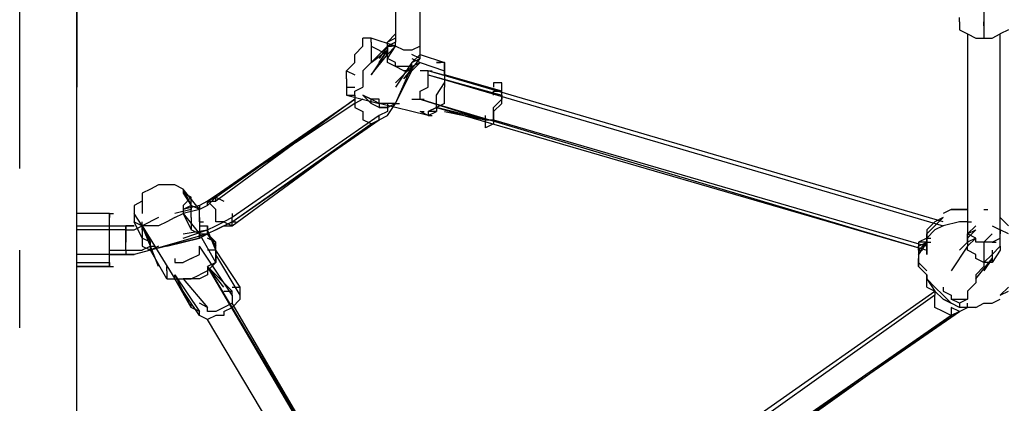
# Model space of a CAD drawing. Extents: x -4210 to 4210, y -2 to 3226.
# Drawn here: x -1501 to -991, y 695 to 894 of the extents above; entities that cross this region are included whole.
import ezdxf

# ---------------------------------------------------------------- set-up
doc = ezdxf.new("R2010")
doc.units = 0
doc.header["$LTSCALE"] = 5
doc.layers.get('0').update_dxf_attribs({"linetype": 'CONTINUOUS'})
doc.layers.add('Lg_base', color=40, linetype='CONTINUOUS')

# ---------------------------------------------------------------- blocks, each defined once
blk = doc.blocks.new('220130S')
at = {"layer": 'Lg_base'}
for p, q in [((-1306.09645, 958.93305), (-1306.09645, 884.8433)), ((-1293.39535, 884.8433), (-1293.39535, 958.93305)), ((-1001.27005, 912.36235), (-1001.27005, 891.19385)), ((-1500.84665, 857.32425), (-1500.84665, 899.66125)), ((-1471.21075, 901.7781), (-1471.21075, 859.4411)), ((-1471.21075, 859.4411), (-1471.21075, 901.7781)), ((-1471.21075, 901.7781), (-1471.21075, 859.4411)), ((-1013.97115, 893.3107), (-1013.97115, 895.42755)), ((-1013.97115, 893.3107), (-1013.97115, 889.077)), ((-1001.27005, 893.3107), (-1001.27005, 891.19385)), ((-1001.27005, 891.19385), (-1001.27005, 893.3107)), ((-1013.97115, 889.077), (-1009.73745, 886.96015)), ((-1001.27005, 891.19385), (-1001.27005, 884.8433)), ((-988.56895, 889.077), (-992.80265, 886.96015)), ((-1318.79755, 884.8433), (-1323.03125, 884.8433)), ((-1323.03125, 882.72645), (-1323.03125, 884.8433)), ((-1323.03125, 880.6096), (-1323.03125, 882.72645)), ((-1306.09645, 880.6096), (-1318.79755, 884.8433)), ((-1318.79755, 882.72645), (-1318.79755, 884.8433)), ((-1318.79755, 882.72645), (-1318.79755, 880.6096)), ((-1310.33015, 882.72645), (-1306.09645, 886.96015)), ((-1306.09645, 884.8433), (-1310.33015, 882.72645)), ((-1306.09645, 882.72645), (-1310.33015, 880.6096)), ((-1310.33015, 880.6096), (-1310.33015, 882.72645)), ((-1306.09645, 882.72645), (-1310.33015, 880.6096)), ((-1306.09645, 886.96015), (-1306.09645, 884.8433)), ((-1306.09645, 884.8433), (-1306.09645, 882.72645)), ((-1306.09645, 880.6096), (-1306.09645, 882.72645)), ((-1293.39535, 884.8433), (-1293.39535, 886.96015)), ((-1293.39535, 880.6096), (-1293.39535, 884.8433)), ((-1293.39535, 882.72645), (-1293.39535, 884.8433)), ((-1293.39535, 880.6096), (-1293.39535, 882.72645)), ((-1009.73745, 886.96015), (-1009.73745, 783.2345)), ((-1009.73745, 886.96015), (-1005.50375, 884.8433)), ((-1005.50375, 884.8433), (-1001.27005, 884.8433)), ((-1001.27005, 884.8433), (-997.03635, 884.8433)), ((-997.03635, 884.8433), (-992.80265, 886.96015)), ((-992.80265, 783.2345), (-992.80265, 886.96015)), ((-1327.26495, 876.3759), (-1323.03125, 880.6096)), ((-1318.79755, 872.1422), (-1310.33015, 880.6096)), ((-1318.79755, 880.6096), (-1310.33015, 876.3759)), ((-1318.79755, 880.6096), (-1318.79755, 876.3759)), ((-1310.33015, 878.49275), (-1318.79755, 865.79165)), ((-1318.79755, 872.1422), (-1310.33015, 878.49275)), ((-1310.33015, 880.6096), (-1314.56385, 874.25905)), ((-1314.56385, 872.1422), (-1310.33015, 878.49275)), ((-1310.33015, 876.3759), (-1306.09645, 880.6096)), ((-1306.09645, 880.6096), (-1310.33015, 880.6096)), ((-1310.33015, 874.25905), (-1306.09645, 880.6096)), ((-1310.33015, 880.6096), (-1310.33015, 878.49275)), ((-1310.33015, 880.6096), (-1310.33015, 878.49275)), ((-1310.33015, 880.6096), (-1310.33015, 878.49275)), ((-1310.33015, 880.6096), (-1308.2133, 880.6096)), ((-1310.33015, 878.49275), (-1310.33015, 880.6096)), ((-1310.33015, 874.25905), (-1310.33015, 878.49275)), ((-1310.33015, 878.49275), (-1310.33015, 876.3759)), ((-1301.86275, 878.49275), (-1306.09645, 880.6096)), ((-1297.62905, 878.49275), (-1301.86275, 878.49275)), ((-1293.39535, 880.6096), (-1297.62905, 878.49275)), ((-1293.39535, 876.3759), (-1293.39535, 880.6096)), ((-1327.26495, 872.1422), (-1327.26495, 876.3759)), ((-1318.79755, 876.3759), (-1318.79755, 872.1422)), ((-1318.79755, 865.79165), (-1310.33015, 876.3759)), ((-1310.33015, 874.25905), (-1310.33015, 876.3759)), ((-1306.09645, 872.1422), (-1310.33015, 874.25905)), ((-1310.33015, 872.1422), (-1310.33015, 874.25905)), ((-1301.86275, 863.6748), (-1293.39535, 874.25905)), ((-1293.39535, 874.25905), (-1297.62905, 876.3759)), ((-1293.39535, 876.3759), (-1297.62905, 872.1422)), ((-1297.62905, 872.1422), (-1293.39535, 876.3759)), ((-1297.62905, 872.1422), (-1293.39535, 874.25905)), ((-1297.62905, 874.25905), (-1293.39535, 872.1422)), ((-1293.39535, 874.25905), (-1293.39535, 876.3759)), ((-1293.39535, 876.3759), (-1280.69425, 872.1422)), ((-1327.26495, 872.1422), (-1331.49865, 867.9085)), ((-1331.49865, 863.6748), (-1331.49865, 867.9085)), ((-1331.49865, 867.9085), (-1327.26495, 865.79165)), ((-1318.79755, 872.1422), (-1323.03125, 867.9085)), ((-1323.03125, 867.9085), (-1323.03125, 863.6748)), ((-1306.09645, 870.02535), (-1310.33015, 872.1422)), ((-1297.62905, 872.1422), (-1306.09645, 859.4411)), ((-1306.09645, 870.02535), (-1306.09645, 872.1422)), ((-1306.09645, 850.9737), (-1297.62905, 870.02535)), ((-1301.86275, 870.02535), (-1306.09645, 870.02535)), ((-1301.86275, 867.9085), (-1306.09645, 870.02535)), ((-1306.09645, 861.55795), (-1297.62905, 870.02535)), ((-1306.09645, 850.9737), (-1297.62905, 867.9085)), ((-1293.39535, 872.1422), (-1301.86275, 863.6748)), ((-1297.62905, 870.02535), (-1301.86275, 870.02535)), ((-1297.62905, 867.9085), (-1301.86275, 867.9085)), ((-1301.86275, 867.9085), (-1299.7459, 867.9085)), ((-1297.62905, 870.02535), (-1297.62905, 872.1422)), ((-1297.62905, 870.02535), (-1293.39535, 872.1422)), ((-1297.62905, 870.02535), (-1297.62905, 867.9085)), ((-1293.39535, 872.1422), (-1280.69425, 867.9085)), ((-1289.16165, 867.9085), (-1293.39535, 867.9085)), ((-1022.43855, 789.58505), (-1289.16165, 867.9085)), ((-1289.16165, 865.79165), (-1289.16165, 867.9085)), ((-1251.05835, 857.32425), (-1289.16165, 867.9085)), ((-1289.16165, 867.9085), (-1287.0448, 867.9085)), ((-1280.69425, 872.1422), (-1284.92795, 872.1422)), ((-1284.92795, 872.1422), (-1282.8111, 872.1422)), ((-1280.69425, 867.9085), (-1280.69425, 872.1422)), ((-1280.69425, 872.1422), (-1280.69425, 867.9085)), ((-1280.69425, 867.9085), (-1280.69425, 872.1422)), ((-1280.69425, 870.02535), (-1280.69425, 867.9085)), ((-1280.69425, 870.02535), (-1280.69425, 867.9085)), ((-1280.69425, 865.79165), (-1280.69425, 867.9085)), ((-1280.69425, 867.9085), (-1280.69425, 865.79165)), ((-1280.69425, 867.9085), (-1280.69425, 865.79165)), ((-1331.49865, 863.6748), (-1331.49865, 859.4411)), ((-1323.03125, 863.6748), (-1323.03125, 859.4411)), ((-1289.16165, 865.79165), (-1022.43855, 787.4682)), ((-1289.16165, 863.6748), (-1289.16165, 865.79165)), ((-1289.16165, 865.79165), (-1251.05835, 855.2074)), ((-1289.16165, 859.4411), (-1289.16165, 863.6748)), ((-1251.05835, 857.32425), (-1280.69425, 865.79165)), ((-1280.69425, 865.79165), (-1280.69425, 861.55795)), ((-1280.69425, 865.79165), (-1280.69425, 861.55795)), ((-1500.84665, 817.1041), (-1500.84665, 857.32425)), ((-1471.21075, 819.22095), (-1471.21075, 859.4411)), ((-1331.49865, 859.4411), (-1327.26495, 859.4411)), ((-1331.49865, 859.4411), (-1331.49865, 857.32425)), ((-1331.49865, 857.32425), (-1331.49865, 855.2074)), ((-1327.26495, 857.32425), (-1323.03125, 859.4411)), ((-1327.26495, 855.2074), (-1327.26495, 857.32425)), ((-1293.39535, 857.32425), (-1289.16165, 859.4411)), ((-1293.39535, 853.09055), (-1293.39535, 857.32425)), ((-1284.92795, 855.2074), (-1280.69425, 861.55795)), ((-1280.69425, 861.55795), (-1280.69425, 859.4411)), ((-1280.69425, 855.2074), (-1280.69425, 859.4411)), ((-1251.05835, 861.55795), (-1255.29205, 861.55795)), ((-1255.29205, 861.55795), (-1255.29205, 859.4411)), ((-1255.29205, 857.32425), (-1251.05835, 857.32425)), ((-1255.29205, 855.2074), (-1255.29205, 857.32425)), ((-1251.05835, 859.4411), (-1251.05835, 861.55795)), ((-1251.05835, 857.32425), (-1251.05835, 859.4411)), ((-1251.05835, 855.2074), (-1251.05835, 857.32425)), ((-1251.05835, 855.2074), (-1251.05835, 857.32425)), ((-1403.47155, 800.1693), (-1327.26495, 853.09055)), ((-1327.26495, 853.09055), (-1399.23785, 800.1693)), ((-1399.23785, 802.28615), (-1327.26495, 853.09055)), ((-1331.49865, 855.2074), (-1314.56385, 850.9737)), ((-1331.49865, 855.2074), (-1327.26495, 855.2074)), ((-1327.26495, 855.2074), (-1327.26495, 853.09055)), ((-1327.26495, 855.2074), (-1327.26495, 853.09055)), ((-1327.26495, 853.09055), (-1327.26495, 850.9737)), ((-1323.03125, 853.09055), (-1327.26495, 850.9737)), ((-1318.79755, 850.9737), (-1323.03125, 855.2074)), ((-1323.03125, 855.2074), (-1318.79755, 853.09055)), ((-1318.79755, 853.09055), (-1323.03125, 855.2074)), ((-1318.79755, 853.09055), (-1323.03125, 855.2074)), ((-1318.79755, 850.9737), (-1318.79755, 853.09055)), ((-1314.56385, 850.9737), (-1318.79755, 853.09055)), ((-1314.56385, 853.09055), (-1318.79755, 853.09055)), ((-1314.56385, 850.9737), (-1314.56385, 853.09055)), ((-1297.62905, 853.09055), (-1293.39535, 853.09055)), ((-1293.39535, 853.09055), (-1030.90595, 774.7671)), ((-1293.39535, 853.09055), (-1030.90595, 774.7671)), ((-1259.52575, 842.5063), (-1293.39535, 853.09055)), ((-1293.39535, 853.09055), (-1259.52575, 842.5063)), ((-1293.39535, 853.09055), (-1291.2785, 853.09055)), ((-1284.92795, 850.9737), (-1284.92795, 855.2074)), ((-1280.69425, 850.9737), (-1280.69425, 855.2074)), ((-1251.05835, 853.09055), (-1255.29205, 848.85685)), ((-1251.05835, 855.2074), (-1251.05835, 853.09055)), ((-1251.05835, 850.9737), (-1251.05835, 855.2074)), ((-1327.26495, 850.9737), (-1403.47155, 800.1693)), ((-1327.26495, 850.9737), (-1327.26495, 848.85685)), ((-1327.26495, 848.85685), (-1323.03125, 846.74)), ((-1314.56385, 848.85685), (-1318.79755, 850.9737)), ((-1314.56385, 850.9737), (-1314.56385, 848.85685)), ((-1310.33015, 850.9737), (-1314.56385, 850.9737)), ((-1289.16165, 844.62315), (-1314.56385, 850.9737)), ((-1310.33015, 848.85685), (-1314.56385, 848.85685)), ((-1314.56385, 848.85685), (-1310.33015, 848.85685)), ((-1310.33015, 850.9737), (-1310.33015, 848.85685)), ((-1306.09645, 850.9737), (-1310.33015, 848.85685)), ((-1310.33015, 844.62315), (-1306.09645, 850.9737)), ((-1310.33015, 848.85685), (-1306.09645, 850.9737)), ((-1306.09645, 850.9737), (-1310.33015, 850.9737)), ((-1310.33015, 848.85685), (-1310.33015, 846.74)), ((-1306.09645, 850.9737), (-1303.9796, 850.9737)), ((-1284.92795, 848.85685), (-1289.16165, 846.74)), ((-1289.16165, 846.74), (-1284.92795, 848.85685)), ((-1280.69425, 850.9737), (-1284.92795, 848.85685)), ((-1280.69425, 850.9737), (-1284.92795, 848.85685)), ((-1284.92795, 848.85685), (-1284.92795, 850.9737)), ((-1284.92795, 848.85685), (-1030.90595, 774.7671)), ((-1259.52575, 842.5063), (-1284.92795, 848.85685)), ((-1284.92795, 848.85685), (-1284.92795, 846.74)), ((-1255.29205, 846.74), (-1251.05835, 850.9737)), ((-1255.29205, 844.62315), (-1255.29205, 848.85685)), ((-1314.56385, 844.62315), (-1390.77045, 791.7019)), ((-1390.77045, 789.58505), (-1314.56385, 842.5063)), ((-1323.03125, 846.74), (-1323.03125, 842.5063)), ((-1318.79755, 840.38945), (-1323.03125, 842.5063)), ((-1318.79755, 840.38945), (-1314.56385, 842.5063)), ((-1310.33015, 846.74), (-1314.56385, 844.62315)), ((-1314.56385, 842.5063), (-1314.56385, 844.62315)), ((-1314.56385, 842.5063), (-1310.33015, 844.62315)), ((-1289.16165, 844.62315), (-1293.39535, 846.74)), ((-1293.39535, 846.74), (-1291.2785, 846.74)), ((-1284.92795, 846.74), (-1289.16165, 846.74)), ((-1289.16165, 844.62315), (-1284.92795, 846.74)), ((-1289.16165, 846.74), (-1289.16165, 844.62315)), ((-1289.16165, 844.62315), (-1287.0448, 844.62315)), ((-1280.69425, 846.74), (-1259.52575, 842.5063)), ((-1259.52575, 842.5063), (-1259.52575, 844.62315)), ((-1259.52575, 842.5063), (-1255.29205, 842.5063)), ((-1259.52575, 840.38945), (-1259.52575, 842.5063)), ((-1255.29205, 846.74), (-1255.29205, 842.5063)), ((-1255.29205, 842.5063), (-1255.29205, 844.62315)), ((-1255.29205, 842.5063), (-1030.90595, 776.88395)), ((-1255.29205, 842.5063), (-1255.29205, 840.38945)), ((-1390.77045, 789.58505), (-1318.79755, 840.38945)), ((-1390.77045, 787.4682), (-1318.79755, 840.38945)), ((-1255.29205, 840.38945), (-1259.52575, 838.2726)), ((-1259.52575, 838.2726), (-1259.52575, 840.38945)), ((-1471.21075, 779.0008), (-1471.21075, 819.22095)), ((-1433.10745, 806.51985), (-1437.34115, 804.403)), ((-1428.87375, 808.6367), (-1433.10745, 806.51985)), ((-1424.64005, 808.6367), (-1428.87375, 808.6367)), ((-1420.40635, 808.6367), (-1424.64005, 808.6367)), ((-1416.17265, 806.51985), (-1420.40635, 808.6367)), ((-1407.70525, 795.9356), (-1416.17265, 806.51985)), ((-1416.17265, 806.51985), (-1411.93895, 798.05245)), ((-1411.93895, 798.05245), (-1416.17265, 806.51985)), ((-1416.17265, 806.51985), (-1416.17265, 804.403)), ((-1437.34115, 804.403), (-1437.34115, 800.1693)), ((-1411.93895, 802.28615), (-1416.17265, 804.403)), ((-1416.17265, 804.403), (-1411.93895, 798.05245)), ((-1411.93895, 802.28615), (-1416.17265, 798.05245)), ((-1411.93895, 795.9356), (-1411.93895, 802.28615)), ((-1411.93895, 798.05245), (-1411.93895, 802.28615)), ((-1399.23785, 802.28615), (-1403.47155, 800.1693)), ((-1403.47155, 800.1693), (-1399.23785, 802.28615)), ((-1399.23785, 802.28615), (-1403.47155, 798.05245)), ((-1399.23785, 800.1693), (-1399.23785, 802.28615)), ((-1399.23785, 802.28615), (-1395.00415, 800.1693)), ((-1399.23785, 800.1693), (-1399.23785, 802.28615)), ((-1437.34115, 800.1693), (-1441.57485, 798.05245)), ((-1441.57485, 798.05245), (-1441.57485, 793.81875)), ((-1437.34115, 800.1693), (-1437.34115, 793.81875)), ((-1411.93895, 795.9356), (-1420.40635, 793.81875)), ((-1407.70525, 798.05245), (-1416.17265, 795.9356)), ((-1416.17265, 798.05245), (-1416.17265, 793.81875)), ((-1411.93895, 798.05245), (-1416.17265, 795.9356)), ((-1407.70525, 795.9356), (-1416.17265, 793.81875)), ((-1407.70525, 795.9356), (-1411.93895, 798.05245)), ((-1411.93895, 798.05245), (-1411.93895, 795.9356)), ((-1411.93895, 791.7019), (-1411.93895, 795.9356)), ((-1403.47155, 800.1693), (-1407.70525, 798.05245)), ((-1407.70525, 795.9356), (-1407.70525, 798.05245)), ((-1407.70525, 798.05245), (-1407.70525, 795.9356)), ((-1403.47155, 798.05245), (-1407.70525, 795.9356)), ((-1407.70525, 793.81875), (-1407.70525, 795.9356)), ((-1407.70525, 791.7019), (-1407.70525, 795.9356)), ((-1407.70525, 793.81875), (-1407.70525, 795.9356)), ((-1403.47155, 798.05245), (-1403.47155, 800.1693)), ((-1403.47155, 800.1693), (-1399.23785, 800.1693)), ((-1403.47155, 798.05245), (-1403.47155, 800.1693)), ((-1399.23785, 795.9356), (-1403.47155, 800.1693)), ((-1399.23785, 793.81875), (-1399.23785, 795.9356)), ((-1018.20485, 795.9356), (-1022.43855, 793.81875)), ((-1013.97115, 795.9356), (-1018.20485, 795.9356)), ((-1018.20485, 795.9356), (-1009.73745, 795.9356)), ((-1009.73745, 795.9356), (-1018.20485, 795.9356)), ((-1001.27005, 795.9356), (-999.1532, 795.9356)), ((-1454.27595, 793.81875), (-1471.21075, 793.81875)), ((-1454.27595, 793.81875), (-1471.21075, 793.81875)), ((-1454.27595, 793.81875), (-1454.27595, 791.7019)), ((-1454.27595, 793.81875), (-1452.1591, 793.81875)), ((-1454.27595, 791.7019), (-1454.27595, 793.81875)), ((-1454.27595, 793.81875), (-1452.1591, 793.81875)), ((-1454.27595, 787.4682), (-1454.27595, 791.7019)), ((-1454.27595, 787.4682), (-1454.27595, 791.7019)), ((-1441.57485, 793.81875), (-1441.57485, 789.58505)), ((-1437.34115, 787.4682), (-1441.57485, 793.81875)), ((-1428.87375, 791.7019), (-1437.34115, 787.4682)), ((-1420.40635, 791.7019), (-1424.64005, 789.58505)), ((-1420.40635, 791.7019), (-1416.17265, 793.81875)), ((-1416.17265, 793.81875), (-1411.93895, 785.35135)), ((-1416.17265, 793.81875), (-1407.70525, 783.2345)), ((-1411.93895, 791.7019), (-1411.93895, 789.58505)), ((-1407.70525, 791.7019), (-1407.70525, 793.81875)), ((-1407.70525, 789.58505), (-1407.70525, 793.81875)), ((-1407.70525, 791.7019), (-1407.70525, 789.58505)), ((-1399.23785, 789.58505), (-1399.23785, 793.81875)), ((-1390.77045, 791.7019), (-1395.00415, 789.58505)), ((-1390.77045, 793.81875), (-1390.77045, 791.7019)), ((-1390.77045, 789.58505), (-1390.77045, 791.7019)), ((-1022.43855, 791.7019), (-1026.67225, 789.58505)), ((-1026.67225, 787.4682), (-1022.43855, 791.7019)), ((-988.56895, 787.4682), (-992.80265, 791.7019)), ((-1471.21075, 787.4682), (-1445.80855, 787.4682)), ((-1471.21075, 787.4682), (-1445.80855, 787.4682)), ((-1454.27595, 783.2345), (-1454.27595, 787.4682)), ((-1454.27595, 783.2345), (-1454.27595, 787.4682)), ((-1445.80855, 785.35135), (-1445.80855, 787.4682)), ((-1445.80855, 787.4682), (-1445.80855, 785.35135)), ((-1441.57485, 787.4682), (-1445.80855, 787.4682)), ((-1445.80855, 787.4682), (-1441.57485, 787.4682)), ((-1437.34115, 781.11765), (-1441.57485, 789.58505)), ((-1441.57485, 789.58505), (-1437.34115, 787.4682)), ((-1441.57485, 785.35135), (-1437.34115, 787.4682)), ((-1437.34115, 787.4682), (-1437.34115, 789.58505)), ((-1437.34115, 787.4682), (-1437.34115, 783.2345)), ((-1433.10745, 776.88395), (-1437.34115, 787.4682)), ((-1437.34115, 787.4682), (-1433.10745, 779.0008)), ((-1437.34115, 787.4682), (-1420.40635, 759.94915)), ((-1433.10745, 787.4682), (-1437.34115, 787.4682)), ((-1437.34115, 787.4682), (-1420.40635, 759.94915)), ((-1437.34115, 785.35135), (-1437.34115, 787.4682)), ((-1428.87375, 787.4682), (-1433.10745, 787.4682)), ((-1424.64005, 789.58505), (-1428.87375, 787.4682)), ((-1411.93895, 789.58505), (-1411.93895, 785.35135)), ((-1407.70525, 789.58505), (-1407.70525, 785.35135)), ((-1407.70525, 789.58505), (-1405.5884, 789.58505)), ((-1407.70525, 787.4682), (-1403.47155, 787.4682)), ((-1403.47155, 785.35135), (-1403.47155, 787.4682)), ((-1403.47155, 785.35135), (-1399.23785, 787.4682)), ((-1403.47155, 787.4682), (-1403.47155, 785.35135)), ((-1399.23785, 787.4682), (-1395.00415, 789.58505)), ((-1395.00415, 789.58505), (-1399.23785, 789.58505)), ((-1390.77045, 789.58505), (-1399.23785, 785.35135)), ((-1399.23785, 785.35135), (-1395.00415, 787.4682)), ((-1399.23785, 785.35135), (-1395.00415, 787.4682)), ((-1395.00415, 789.58505), (-1390.77045, 787.4682)), ((-1395.00415, 787.4682), (-1390.77045, 789.58505)), ((-1395.00415, 787.4682), (-1390.77045, 787.4682)), ((-1390.77045, 787.4682), (-1390.77045, 789.58505)), ((-1390.77045, 789.58505), (-1388.6536, 789.58505)), ((-1390.77045, 787.4682), (-1390.77045, 789.58505)), ((-1026.67225, 789.58505), (-1030.90595, 785.35135)), ((-1030.90595, 783.2345), (-1026.67225, 787.4682)), ((-1022.43855, 787.4682), (-1026.67225, 785.35135)), ((-1013.97115, 789.58505), (-1022.43855, 787.4682)), ((-1009.73745, 789.58505), (-1013.97115, 789.58505)), ((-1009.73745, 789.58505), (-1007.6206, 789.58505)), ((-1005.50375, 787.4682), (-1009.73745, 783.2345)), ((-997.03635, 787.4682), (-992.80265, 785.35135)), ((-1445.80855, 785.35135), (-1471.21075, 785.35135)), ((-1454.27595, 776.88395), (-1454.27595, 783.2345)), ((-1454.27595, 776.88395), (-1454.27595, 783.2345)), ((-1445.80855, 781.11765), (-1445.80855, 785.35135)), ((-1445.80855, 785.35135), (-1445.80855, 783.2345)), ((-1445.80855, 785.35135), (-1441.57485, 785.35135)), ((-1445.80855, 785.35135), (-1443.6917, 785.35135)), ((-1445.80855, 783.2345), (-1445.80855, 779.0008)), ((-1445.80855, 776.88395), (-1445.80855, 781.11765)), ((-1437.34115, 785.35135), (-1437.34115, 781.11765)), ((-1437.34115, 783.2345), (-1437.34115, 781.11765)), ((-1437.34115, 781.11765), (-1437.34115, 776.88395)), ((-1433.10745, 779.0008), (-1437.34115, 781.11765)), ((-1403.47155, 783.2345), (-1433.10745, 774.7671)), ((-1407.70525, 781.11765), (-1433.10745, 774.7671)), ((-1424.64005, 776.88395), (-1407.70525, 781.11765)), ((-1416.17265, 783.2345), (-1403.47155, 785.35135)), ((-1416.17265, 781.11765), (-1403.47155, 785.35135)), ((-1407.70525, 783.2345), (-1411.93895, 785.35135)), ((-1407.70525, 785.35135), (-1407.70525, 783.2345)), ((-1407.70525, 783.2345), (-1403.47155, 783.2345)), ((-1399.23785, 768.41655), (-1407.70525, 783.2345)), ((-1407.70525, 781.11765), (-1403.47155, 783.2345)), ((-1407.70525, 781.11765), (-1407.70525, 783.2345)), ((-1403.47155, 783.2345), (-1403.47155, 785.35135)), ((-1399.23785, 785.35135), (-1403.47155, 783.2345)), ((-1399.23785, 774.7671), (-1403.47155, 785.35135)), ((-1403.47155, 785.35135), (-1403.47155, 783.2345)), ((-1399.23785, 776.88395), (-1403.47155, 783.2345)), ((-1403.47155, 783.2345), (-1399.23785, 779.0008)), ((-1403.47155, 783.2345), (-1399.23785, 776.88395)), ((-1399.23785, 779.0008), (-1403.47155, 781.11765)), ((-1030.90595, 781.11765), (-1035.13965, 779.0008)), ((-1026.67225, 785.35135), (-1030.90595, 781.11765)), ((-1030.90595, 785.35135), (-1030.90595, 783.2345)), ((-1030.90595, 779.0008), (-1030.90595, 783.2345)), ((-1030.90595, 783.2345), (-1030.90595, 779.0008)), ((-1030.90595, 779.0008), (-1030.90595, 783.2345)), ((-1030.90595, 783.2345), (-1030.90595, 779.0008)), ((-1030.90595, 781.11765), (-1030.90595, 783.2345)), ((-1030.90595, 783.2345), (-1030.90595, 779.0008)), ((-1030.90595, 779.0008), (-1030.90595, 783.2345)), ((-1030.90595, 783.2345), (-1030.90595, 779.0008)), ((-1030.90595, 781.11765), (-1030.90595, 779.0008)), ((-1030.90595, 781.11765), (-1028.7891, 781.11765)), ((-1030.90595, 779.0008), (-1030.90595, 781.11765)), ((-1030.90595, 781.11765), (-1030.90595, 779.0008)), ((-1009.73745, 783.2345), (-1005.50375, 785.35135)), ((-1005.50375, 785.35135), (-1009.73745, 781.11765)), ((-1005.50375, 781.11765), (-1009.73745, 783.2345)), ((-1009.73745, 781.11765), (-1009.73745, 783.2345)), ((-1009.73745, 781.11765), (-1009.73745, 783.2345)), ((-1009.73745, 783.2345), (-1009.73745, 779.0008)), ((-1009.73745, 779.0008), (-1009.73745, 781.11765)), ((-1005.50375, 781.11765), (-1009.73745, 779.0008)), ((-1009.73745, 776.88395), (-1005.50375, 781.11765)), ((-1005.50375, 779.0008), (-1005.50375, 781.11765)), ((-997.03635, 783.2345), (-1001.27005, 779.0008)), ((-997.03635, 779.0008), (-992.80265, 781.11765)), ((-992.80265, 785.35135), (-992.80265, 783.2345)), ((-988.56895, 783.2345), (-992.80265, 785.35135)), ((-992.80265, 781.11765), (-992.80265, 783.2345)), ((-992.80265, 779.0008), (-992.80265, 783.2345)), ((-1471.21075, 738.78065), (-1471.21075, 779.0008)), ((-1454.27595, 772.65025), (-1454.27595, 776.88395)), ((-1454.27595, 772.65025), (-1454.27595, 776.88395)), ((-1445.80855, 774.7671), (-1445.80855, 779.0008)), ((-1445.80855, 774.7671), (-1445.80855, 776.88395)), ((-1433.10745, 776.88395), (-1437.34115, 774.7671)), ((-1437.34115, 776.88395), (-1433.10745, 774.7671)), ((-1433.10745, 776.88395), (-1433.10745, 779.0008)), ((-1433.10745, 774.7671), (-1433.10745, 776.88395)), ((-1433.10745, 776.88395), (-1430.9906, 776.88395)), ((-1433.10745, 774.7671), (-1433.10745, 776.88395)), ((-1428.87375, 766.2997), (-1433.10745, 776.88395)), ((-1433.10745, 776.88395), (-1430.9906, 776.88395)), ((-1428.87375, 776.88395), (-1433.10745, 774.7671)), ((-1407.70525, 774.7671), (-1407.70525, 776.88395)), ((-1390.77045, 751.48175), (-1407.70525, 776.88395)), ((-1399.23785, 776.88395), (-1399.23785, 779.0008)), ((-1399.23785, 774.7671), (-1399.23785, 776.88395)), ((-1035.13965, 772.65025), (-1030.90595, 779.0008)), ((-1030.90595, 779.0008), (-1035.13965, 772.65025)), ((-1035.13965, 772.65025), (-1030.90595, 779.0008)), ((-1035.13965, 774.7671), (-1030.90595, 779.0008)), ((-1030.90595, 779.0008), (-1035.13965, 772.65025)), ((-1035.13965, 779.0008), (-1035.13965, 776.88395)), ((-1030.90595, 779.0008), (-1035.13965, 779.0008)), ((-1035.13965, 776.88395), (-1030.90595, 779.0008)), ((-1030.90595, 779.0008), (-1035.13965, 774.7671)), ((-1035.13965, 774.7671), (-1035.13965, 776.88395)), ((-1030.90595, 779.0008), (-1030.90595, 774.7671)), ((-1030.90595, 772.65025), (-1030.90595, 779.0008)), ((-1030.90595, 779.0008), (-1030.90595, 774.7671)), ((-1030.90595, 776.88395), (-1030.90595, 779.0008)), ((-1030.90595, 779.0008), (-1030.90595, 776.88395)), ((-1030.90595, 779.0008), (-1028.7891, 779.0008)), ((-1030.90595, 779.0008), (-1030.90595, 772.65025)), ((-1009.73745, 776.88395), (-1018.20485, 764.18285)), ((-1013.97115, 774.7671), (-1009.73745, 779.0008)), ((-1009.73745, 779.0008), (-1009.73745, 776.88395)), ((-1009.73745, 779.0008), (-1009.73745, 776.88395)), ((-1009.73745, 779.0008), (-1009.73745, 776.88395)), ((-1009.73745, 774.7671), (-1009.73745, 776.88395)), ((-1001.27005, 779.0008), (-1005.50375, 779.0008)), ((-997.03635, 779.0008), (-1001.27005, 779.0008)), ((-1001.27005, 779.0008), (-1001.27005, 772.65025)), ((-997.03635, 779.0008), (-994.9195, 779.0008)), ((-997.03635, 772.65025), (-992.80265, 776.88395)), ((-992.80265, 776.88395), (-992.80265, 779.0008)), ((-992.80265, 776.88395), (-992.80265, 774.7671)), ((-1500.84665, 734.54695), (-1500.84665, 774.7671)), ((-1445.80855, 772.65025), (-1471.21075, 772.65025)), ((-1454.27595, 774.7671), (-1445.80855, 774.7671)), ((-1454.27595, 772.65025), (-1445.80855, 772.65025)), ((-1454.27595, 768.41655), (-1454.27595, 772.65025)), ((-1454.27595, 768.41655), (-1454.27595, 772.65025)), ((-1445.80855, 774.7671), (-1445.80855, 772.65025)), ((-1445.80855, 774.7671), (-1445.80855, 772.65025)), ((-1445.80855, 774.7671), (-1441.57485, 774.7671)), ((-1441.57485, 772.65025), (-1445.80855, 772.65025)), ((-1445.80855, 772.65025), (-1441.57485, 772.65025)), ((-1441.57485, 774.7671), (-1437.34115, 774.7671)), ((-1433.10745, 774.7671), (-1441.57485, 772.65025)), ((-1424.64005, 759.94915), (-1433.10745, 774.7671)), ((-1420.40635, 770.5334), (-1420.40635, 768.41655)), ((-1411.93895, 770.5334), (-1416.17265, 768.41655)), ((-1411.93895, 770.5334), (-1407.70525, 772.65025)), ((-1407.70525, 772.65025), (-1407.70525, 774.7671)), ((-1399.23785, 774.7671), (-1403.47155, 774.7671)), ((-1399.23785, 770.5334), (-1399.23785, 774.7671)), ((-1399.23785, 774.7671), (-1399.23785, 772.65025)), ((-1399.23785, 772.65025), (-1399.23785, 774.7671)), ((-1386.53675, 755.71545), (-1399.23785, 774.7671)), ((-1399.23785, 772.65025), (-1399.23785, 768.41655)), ((-1386.53675, 751.48175), (-1399.23785, 772.65025)), ((-1399.23785, 768.41655), (-1399.23785, 770.5334)), ((-1035.13965, 774.7671), (-1035.13965, 770.5334)), ((-1035.13965, 774.7671), (-1033.0228, 774.7671)), ((-1035.13965, 768.41655), (-1035.13965, 770.5334)), ((-1035.13965, 770.5334), (-1035.13965, 766.2997)), ((-1005.50375, 772.65025), (-1009.73745, 774.7671)), ((-1005.50375, 770.5334), (-1005.50375, 772.65025)), ((-1005.50375, 759.94915), (-997.03635, 770.5334)), ((-1001.27005, 768.41655), (-1005.50375, 770.5334)), ((-997.03635, 772.65025), (-1001.27005, 768.41655)), ((-997.03635, 772.65025), (-1001.27005, 768.41655)), ((-1001.27005, 772.65025), (-1001.27005, 766.2997)), ((-997.03635, 770.5334), (-1001.27005, 764.18285)), ((-992.80265, 774.7671), (-997.03635, 768.41655)), ((-997.03635, 774.7671), (-997.03635, 772.65025)), ((-997.03635, 772.65025), (-997.03635, 770.5334)), ((-997.03635, 770.5334), (-997.03635, 768.41655)), ((-1471.21075, 768.41655), (-1454.27595, 768.41655)), ((-1471.21075, 766.2997), (-1454.27595, 766.2997)), ((-1454.27595, 766.2997), (-1471.21075, 766.2997)), ((-1454.27595, 768.41655), (-1454.27595, 766.2997)), ((-1454.27595, 766.2997), (-1454.27595, 768.41655)), ((-1454.27595, 766.2997), (-1452.1591, 766.2997)), ((-1424.64005, 764.18285), (-1424.64005, 766.2997)), ((-1420.40635, 768.41655), (-1416.17265, 768.41655)), ((-1399.23785, 768.41655), (-1403.47155, 764.18285)), ((-1399.23785, 768.41655), (-1403.47155, 766.2997)), ((-1297.62905, 586.36745), (-1403.47155, 766.2997)), ((-1403.47155, 766.2997), (-1297.62905, 588.4843)), ((-1297.62905, 588.4843), (-1403.47155, 766.2997)), ((-1395.00415, 755.71545), (-1403.47155, 766.2997)), ((-1403.47155, 766.2997), (-1403.47155, 764.18285)), ((-1403.47155, 766.2997), (-1403.47155, 762.066)), ((-1390.77045, 753.5986), (-1403.47155, 766.2997)), ((-1035.13965, 766.2997), (-1035.13965, 768.41655)), ((-1035.13965, 768.41655), (-1030.90595, 764.18285)), ((-1035.13965, 766.2997), (-1035.13965, 768.41655)), ((-1035.13965, 766.2997), (-1030.90595, 762.066)), ((-1001.27005, 766.2997), (-1005.50375, 762.066)), ((-997.03635, 768.41655), (-1001.27005, 768.41655)), ((-1424.64005, 764.18285), (-1424.64005, 759.94915)), ((-1420.40635, 759.94915), (-1420.40635, 762.066)), ((-1420.40635, 762.066), (-1407.70525, 743.01435)), ((-1420.40635, 762.066), (-1411.93895, 745.1312)), ((-1411.93895, 759.94915), (-1407.70525, 762.066)), ((-1403.47155, 764.18285), (-1407.70525, 762.066)), ((-1403.47155, 762.066), (-1407.70525, 759.94915)), ((-1030.90595, 755.71545), (-1030.90595, 762.066)), ((-1030.90595, 762.066), (-1030.90595, 759.94915)), ((-1005.50375, 762.066), (-1005.50375, 757.8323)), ((-1424.64005, 759.94915), (-1420.40635, 759.94915)), ((-1420.40635, 759.94915), (-1416.17265, 759.94915)), ((-1407.70525, 740.8975), (-1420.40635, 759.94915)), ((-1420.40635, 759.94915), (-1416.17265, 759.94915)), ((-1411.93895, 745.1312), (-1420.40635, 759.94915)), ((-1416.17265, 759.94915), (-1411.93895, 759.94915)), ((-1411.93895, 759.94915), (-1416.17265, 759.94915)), ((-1416.17265, 759.94915), (-1403.47155, 745.1312)), ((-1407.70525, 759.94915), (-1411.93895, 759.94915)), ((-1390.77045, 755.71545), (-1386.53675, 755.71545)), ((-1386.53675, 751.48175), (-1386.53675, 755.71545)), ((-1030.90595, 759.94915), (-1026.67225, 753.5986)), ((-1026.67225, 755.71545), (-1030.90595, 759.94915)), ((-1030.90595, 755.71545), (-1026.67225, 753.5986)), ((-1022.43855, 751.48175), (-1026.67225, 755.71545)), ((-1022.43855, 755.71545), (-1022.43855, 753.5986)), ((-1009.73745, 753.5986), (-1005.50375, 757.8323)), ((-988.56895, 755.71545), (-992.80265, 751.48175)), ((-1395.00415, 753.5986), (-1390.77045, 753.5986)), ((-1390.77045, 751.48175), (-1390.77045, 753.5986)), ((-1390.77045, 751.48175), (-1390.77045, 747.24805)), ((-1386.53675, 749.3649), (-1386.53675, 751.48175)), ((-1276.46055, 577.90005), (-1026.67225, 753.5986)), ((-1026.67225, 751.48175), (-1276.46055, 573.66635)), ((-1026.67225, 753.5986), (-1026.67225, 751.48175)), ((-1026.67225, 753.5986), (-1026.67225, 751.48175)), ((-1026.67225, 753.5986), (-1022.43855, 749.3649)), ((-1026.67225, 753.5986), (-1022.43855, 749.3649)), ((-1026.67225, 749.3649), (-1026.67225, 751.48175)), ((-1022.43855, 753.5986), (-1018.20485, 751.48175)), ((-1018.20485, 747.24805), (-1022.43855, 751.48175)), ((-1018.20485, 751.48175), (-1018.20485, 749.3649)), ((-1009.73745, 753.5986), (-1009.73745, 749.3649)), ((-992.80265, 751.48175), (-988.56895, 753.5986)), ((-1411.93895, 745.1312), (-1411.93895, 747.24805)), ((-1407.70525, 743.01435), (-1411.93895, 745.1312)), ((-1403.47155, 745.1312), (-1407.70525, 747.24805)), ((-1403.47155, 743.01435), (-1403.47155, 745.1312)), ((-1395.00415, 745.1312), (-1399.23785, 743.01435)), ((-1390.77045, 747.24805), (-1395.00415, 745.1312)), ((-1395.00415, 743.01435), (-1390.77045, 745.1312)), ((-1390.77045, 745.1312), (-1386.53675, 749.3649)), ((-1297.62905, 588.4843), (-1390.77045, 747.24805)), ((-1026.67225, 745.1312), (-1026.67225, 749.3649)), ((-1022.43855, 743.01435), (-1026.67225, 745.1312)), ((-1022.43855, 749.3649), (-1018.20485, 747.24805)), ((-1018.20485, 747.24805), (-1022.43855, 749.3649)), ((-1018.20485, 749.3649), (-1013.97115, 749.3649)), ((-1013.97115, 747.24805), (-1018.20485, 749.3649)), ((-1013.97115, 745.1312), (-1018.20485, 747.24805)), ((-1013.97115, 745.1312), (-1018.20485, 747.24805)), ((-1018.20485, 740.8975), (-1009.73745, 745.1312)), ((-1018.20485, 745.1312), (-1018.20485, 740.8975)), ((-1013.97115, 743.01435), (-1018.20485, 745.1312)), ((-1013.97115, 749.3649), (-1009.73745, 749.3649)), ((-1009.73745, 749.3649), (-1013.97115, 747.24805)), ((-1009.73745, 749.3649), (-1013.97115, 747.24805)), ((-1013.97115, 747.24805), (-1013.97115, 745.1312)), ((-1005.50375, 745.1312), (-1013.97115, 745.1312)), ((-1009.73745, 745.1312), (-1009.73745, 747.24805)), ((-1005.50375, 745.1312), (-1001.27005, 747.24805)), ((-1001.27005, 747.24805), (-997.03635, 747.24805)), ((-997.03635, 747.24805), (-992.80265, 749.3649)), ((-1407.70525, 740.8975), (-1407.70525, 743.01435)), ((-1403.47155, 738.78065), (-1407.70525, 740.8975)), ((-1399.23785, 743.01435), (-1403.47155, 743.01435)), ((-1399.23785, 740.8975), (-1403.47155, 738.78065)), ((-1395.00415, 740.8975), (-1399.23785, 740.8975)), ((-1395.00415, 743.01435), (-1395.00415, 740.8975)), ((-1267.99315, 567.3158), (-1013.97115, 743.01435)), ((-1018.20485, 740.8975), (-1267.99315, 567.3158)), ((-1267.99315, 563.0821), (-1018.20485, 740.8975)), ((-1018.20485, 740.8975), (-1022.43855, 743.01435)), ((-1013.97115, 743.01435), (-1018.20485, 740.8975)), ((-1018.20485, 740.8975), (-1013.97115, 743.01435)), ((-1471.21075, 698.5605), (-1471.21075, 738.78065)), ((-1310.33015, 582.13375), (-1403.47155, 738.78065)), ((-1471.21075, 658.34035), (-1471.21075, 698.5605))]:
    blk.add_line(p, q, dxfattribs=at)

msp = doc.modelspace()

# ---------------------------------------------------------------- block references
msp.add_blockref('220130S', (0, 0))

doc.saveas('drawing.dxf')
